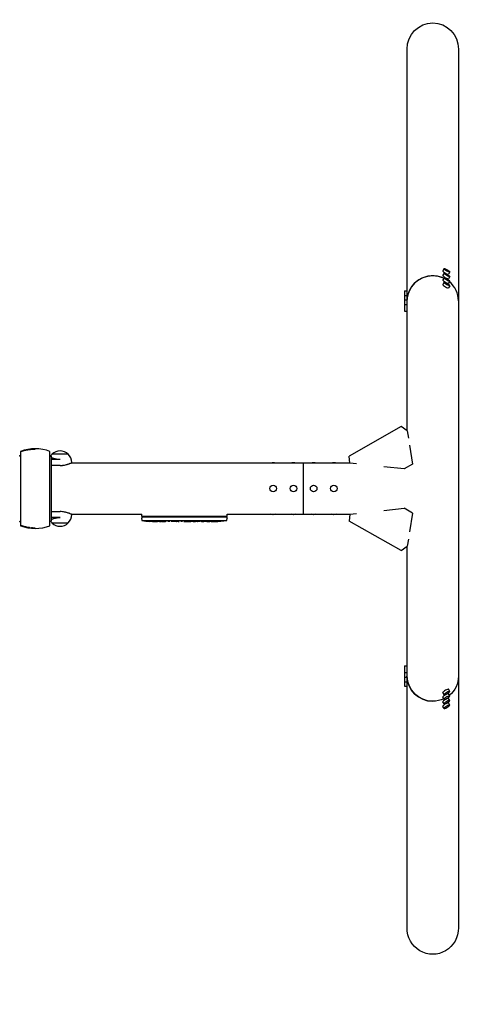
# Model space of a CAD drawing. Units: millimetres. Extents: x -3631 to 3631, y -4820 to 4820.
# Drawn here: x 935 to 1840, y -1017 to 925 of the extents above; entities that cross this region are included whole.
import ezdxf

# ---------------------------------------------------------------- set-up
doc = ezdxf.new("R2010")
doc.units = ezdxf.units.MM
doc.header["$LTSCALE"] = 20
doc.linetypes.add('HIDDEN', pattern=[9.525, 6.35, -3.175])
for name, color, linetype in [('2d', 230, 'Continuous'), ('ASTM-BufferZone', 240, 'HIDDEN'), ('ASTM-SafetyZone', 64, 'HIDDEN')]:
    doc.layers.add(name, color=color, linetype=linetype)

msp = doc.modelspace()

# ---------------------------------------------------------------- linework, layer by layer
at = {"layer": '2d'}
for p, q in [((1699.2, 866.3), (1699.2, 114.1)), ((1800.8, 866.3), (1800.8, -369.9)), ((1772.3, 433.8), (1769.8, 429.5)), ((1772.3, 424.8), (1769.8, 420.5)), ((1772.3, 415.8), (1769.8, 411.5)), ((1783.5, 427.1), (1781, 422.9)), ((1783.5, 418.1), (1781, 413.9)), ((1783.5, 409.1), (1781, 404.9)), ((1694.2, 389.9), (1694.2, 349.9)), ((1694.2, 389.9), (1699.2, 389.9)), ((1772.3, 406.8), (1769.8, 402.5)), ((1783.5, 400.1), (1781, 395.9)), ((1694.2, 380.9), (1699.2, 380.9)), ((1694.2, 371.9), (1699.2, 371.9)), ((1694.2, 362.9), (1699.2, 362.9)), ((1694.2, 349.9), (1699.2, 349.9)), ((1687.5, 122.3), (1584.8, 64.1)), ((1699.7, 113.7), (1687.5, 122.3)), ((1699.7, 113.7), (1701.9, 99.7)), ((965.5, 77.9), (965.5, 78.5)), ((1704.2, 85.6), (1710.2, 48.4)), ((934.7, 65.2), (935, 65.2)), ((935, 64), (935, 65.2)), ((935, 64), (936.5, 64)), ((936.5, 73.3), (936.5, -73.3)), ((994.5, -73.3), (994.5, 73.3)), ((994.5, 64), (996, 64)), ((996.3, 65.2), (996, 65.2)), ((996, 65.2), (996, 64)), ((996.3, 65.2), (996.3, 64)), ((996.8, 63.9), (996.8, -63.9)), ((1030.5, 67.8), (998.5, 67.8)), ((1586.3, 50.3), (1584.8, 64.1)), ((1014.5, 57.1), (996.8, 57.1)), ((1014.5, 45.5), (996.8, 45.5)), ((1037.1, 50.8), (1586.2, 50.8)), ((1037.5, 51), (1037.5, 51.2)), ((1495, -50.8), (1495, 50.8)), ((1599.3, 48.9), (1586.3, 50.3)), ((1693.3, 38.8), (1653.7, 43)), ((1710.2, 48.4), (1693.3, 38.8)), ((1653.7, -43), (1693.3, -38.8)), ((1710.2, -48.4), (1693.3, -38.8)), ((996.8, -45.5), (1014.5, -45.5)), ((1014.5, -57.1), (996.8, -57.1)), ((1037.1, -50.8), (1175.9, -50.8)), ((1037.5, -51), (1037.5, -51.2)), ((1175.9, -55), (1175.9, -50.8)), ((1344.1, -55), (1175.9, -55)), ((1176.1, -56.6), (1176, -58.1)), ((1176.2, -63.1), (1176, -58.1)), ((1343.9, -56.6), (1176.1, -56.6)), ((1343.8, -63.1), (1344, -58.1)), ((1343.9, -56.6), (1344, -58.1)), ((1344.1, -55), (1344.1, -50.8)), ((1344.1, -50.8), (1586.2, -50.8)), ((1586.3, -50.3), (1584.8, -64.1)), ((1586.3, -50.3), (1599.3, -48.9)), ((1710.2, -48.4), (1704.2, -85.6)), ((934.7, -65.2), (935, -65.2)), ((935, -65.2), (935, -64)), ((935, -64), (936.5, -64)), ((994.5, -64), (996, -64)), ((996, -64), (996, -65.2)), ((996.3, -65.2), (996, -65.2)), ((996.3, -64), (996.3, -65.2)), ((998.5, -67.9), (1030.5, -67.9)), ((1176.2, -63.1), (1343.8, -63.1)), ((1190.9, -64.6), (1190.9, -64.6)), ((1197.1, -64.9), (1197.1, -64.9)), ((1203.7, -65.1), (1203.7, -65.1)), ((1210.6, -65.1), (1207.4, -65.1)), ((1230.9, -65.1), (1227.5, -65.1)), ((1236.2, -65.1), (1234, -65.1)), ((1244.2, -65.1), (1239.3, -65.1)), ((1247.4, -65.1), (1249.5, -65.1)), ((1255.7, -65.1), (1252.6, -65.1)), ((1259, -65.1), (1267, -65.1)), ((1261.7, -65.1), (1261.7, -65.1)), ((1261.7, -65.1), (1265.6, -65.1)), ((1267.1, -65.1), (1267.1, -65.1)), ((1276.4, -65.1), (1272.6, -65.1)), ((1279.9, -65.1), (1282.1, -65.1)), ((1280.9, -65.1), (1280.9, -65.1)), ((1291.8, -65.1), (1285.6, -65.1)), ((1303.9, -65.1), (1299.9, -65.1)), ((1303.9, -65.1), (1303.9, -65.1)), ((1313, -65.1), (1309.9, -65.1)), ((1314.6, -65.1), (1314.5, -64.9)), ((1319.4, -64.9), (1319.4, -65.1)), ((1321, -64.5), (1321, -64.7)), ((1321, -64.7), (1321, -64.7)), ((1321, -64.7), (1321, -64.7)), ((1687.5, -122.3), (1584.8, -64.1)), ((965.5, -78.5), (965.5, -77.9)), ((1687.5, -122.3), (1699.7, -113.7)), ((1699.2, -114.1), (1699.2, -371.9)), ((1701.9, -99.7), (1699.7, -113.7)), ((1694.2, -349.9), (1694.2, -389.9)), ((1694.2, -349.9), (1699.2, -349.9)), ((1694.2, -362.9), (1699.2, -362.9)), ((1694.2, -371.9), (1699.2, -371.9)), ((1694.2, -380.9), (1699.2, -380.9)), ((1699.2, -371.9), (1699.2, -372.9)), ((1699.2, -373), (1699.2, -380.9)), ((1699.2, -380.9), (1699.2, -381.9)), ((1699.2, -382), (1699.2, -389.9)), ((1800.8, -370), (1800.8, -866.3)), ((1694.2, -389.9), (1699.2, -389.9)), ((1699.2, -389.9), (1699.2, -866.3)), ((1772.3, -406.8), (1769.8, -402.5)), ((1783.5, -400.1), (1781, -395.9)), ((1783.5, -409.1), (1781, -404.9)), ((1772.3, -415.8), (1769.8, -411.5)), ((1772.3, -424.8), (1769.8, -420.5)), ((1783.5, -418.1), (1781, -413.9)), ((1783.5, -427.1), (1781, -422.9)), ((1772.3, -433.8), (1769.8, -429.5))]:
    msp.add_line(p, q, dxfattribs=at)
for centre in [(1435, 0), (1475, 0), (1515, 0), (1555, 0)]:
    msp.add_circle(centre, 6.5, dxfattribs=at)
for centre, radius, start, end in [((965.5, -4.5), 83, 69.5495, 110.4504), ((1014.5, 51.2), 23, 133.5612, 142.5048), ((1014.5, 51.3), 23, 45.9208, 134.0792), ((1014.5, 51.2), 23, 0, 46.4388), ((1014.5, -51.2), 23, 313.5612, 360), ((965.5, 4.5), 83, 249.5495, 290.4505), ((1014.5, -51.2), 23, 217.4952, 226.4388), ((1014.5, -51.3), 23, 225.9208, 314.0792), ((1207, 173.4), 238.6, 262.5755, 266.1361), ((1207, 173.4), 238.6, 267.6159, 268.2949), ((1313, 173.4), 238.6, 270, 270.3736), ((1313, 173.4), 238.4, 270.3723, 271.5499), ((1313, 173.4), 238.6, 271.5469, 277.4245)]:
    msp.add_arc(centre, radius, start, end, dxfattribs=at)
at = {"layer": '2d', "extrusion": (0, 0, -1)}
for centre, major_axis, ratio, start_param, end_param in [((1750, 866.3), (0, 52.1), 0.97437, -1.570796, 1.570796), ((1435, 48.3), (6.5, 0), 0.5, -2.275538, -0.866055), ((1475, 48.3), (6.5, 0), 0.5, -2.275538, -0.866055), ((1515, 48.3), (6.5, 0), 0.5, -2.275538, -0.866055), ((1555, 48.3), (6.5, 0), 0.5, -2.275538, -0.866055), ((1435, -48.3), (-6.5, 0), 0.5, -2.275538, -0.866055), ((1475, -48.3), (-6.5, 0), 0.5, -2.275538, -0.866055), ((1515, -48.3), (-6.5, 0), 0.5, -2.275538, -0.866055), ((1555, -48.3), (-6.5, 0), 0.5, -2.275538, -0.866055), ((1248.1, 173.4), (9.8, 238.5), 0.329279, -3.155175, -3.146023), ((1290.4, 173.4), (-9.6, -238.5), 0.30935, -0.002563, 0.003985), ((1309.6, 173.4), (14.8, 238.4), 0.587825, -3.178031, -3.166892), ((1367.4, 173.4), (-594.8, -10.7), 0.400689, -1.471339, -1.461569), ((1266.9, 173.4), (-489.7, 12.1), 0.486532, -1.677064, -1.676329), ((1304.2, 172.7), (18.9, -236.9), 0.898331, 0.022509, 0.047122), ((1321.7, 173.1), (-9.4, -238.2), 0.462192, -0.117477, -0.0806), ((1312.6, 173.3), (53.8, -232.4), 0.987978, 0.154765, 0.187622), ((1315.9, 172.8), (-51.8, -232.1), 0.987086, -0.287202, -0.257971), ((1750, -369.9), (-50.8, 0), 0.97437, -1.570792, 0), ((1750, -369.9), (50.8, 0), 0.97437, 0, 0.872055), ((1750, -369.9), (-50.8, 0), 0.97437, -2.010942, -1.570796), ((1750, -866.3), (0, -52.1), 0.97437, -1.570797, 1.570796)]:
    msp.add_ellipse(centre, major_axis=major_axis, ratio=ratio, start_param=start_param, end_param=end_param, dxfattribs=at)
at = {"layer": '2d'}
for centre, major_axis, ratio, start_param, end_param in [((1775.4, 426.2), (-5.59, 3.31), 0.194813, 0, 1.685722), ((1777.9, 430.4), (-5.59, 3.31), 0.194813, -4.59746354516931, 1.685721762010277), ((1750, 369.9), (-50.8, 0), 0.97437, -2.010942, 0), ((1750, 369.9), (-50.8, 0), 0.97437, -1.570796, 0), ((1750, 369.9), (-50.8, 0), 0.97437, -2.010942, -1.570796), ((1775.4, 417.2), (-5.59, 3.31), 0.194813, 0, 1.685722), ((1775.4, 408.2), (-5.59, 3.31), 0.194813, 0, 1.685722), ((1777.9, 421.4), (-5.59, 3.31), 0.194813, -4.59746354516931, 1.685721762010277), ((1777.9, 412.5), (-5.59, 3.31), 0.194813, -4.59746354516931, 1.685721762010277), ((1775.4, 426.2), (5.59, -3.31), 0.194813, -1.455871, 0), ((1775.4, 417.2), (5.59, -3.31), 0.194813, -1.455871, 0), ((1775.4, 399.2), (-5.59, 3.31), 0.194813, 0, 1.685722), ((1777.9, 403.5), (-5.59, 3.31), 0.194813, -4.59746354516931, 1.685721762010277), ((1775.4, 408.2), (5.59, -3.31), 0.194813, -1.455871, 0), ((1775.4, 399.2), (5.59, -3.31), 0.194813, -1.455871, 0), ((1750, 369.9), (50.8, 0), 0.97437, 0, 0.872055), ((1197, 172.9), (11.3, -237.9), 0.674575, -0.052034, -0.036227), ((1219.1, 173.4), (65.5, 231), 0.906464, -2.908698, -2.894951), ((1235.5, 173.4), (9.8, -238.5), 0.329279, -0.013582, -0.00443), ((1271.5, 173.4), (-9.6, 238.5), 0.30935, -3.144155, -3.137607), ((1303.2, 173), (9.4, -238.1), 0.469984, 0.050241, 0.08068), ((1750, -369.9), (-50.8, 0), 0.97437, 0.001917, 1.570798), ((1775.4, -399.2), (-5.59, -3.31), 0.194813, -1.685722, 0), ((1775.4, -408.2), (-5.59, -3.31), 0.194813, -1.685722, 0), ((1777.9, -403.5), (5.59, 3.31), 0.194813, -4.827314, 1.455871), ((1775.4, -399.2), (5.59, 3.31), 0.194813, 0, 1.455871), ((1775.4, -408.2), (5.59, 3.31), 0.194813, 0, 1.455871), ((1775.4, -417.2), (-5.59, -3.31), 0.194813, -1.685722, 0), ((1775.4, -426.2), (-5.59, -3.31), 0.194813, -1.685722, 0), ((1777.9, -412.5), (5.59, 3.31), 0.194813, -4.827314, 1.455871), ((1777.9, -421.4), (5.59, 3.31), 0.194813, -4.827314, 1.455871), ((1777.9, -430.4), (5.59, 3.31), 0.194813, -4.827314, 1.455871), ((1775.4, -417.2), (5.59, 3.31), 0.194813, 0, 1.455871), ((1775.4, -426.2), (5.59, 3.31), 0.194813, 0, 1.455871)]:
    msp.add_ellipse(centre, major_axis=major_axis, ratio=ratio, start_param=start_param, end_param=end_param, dxfattribs=at)
for points, knots in [([(965.5, 77.9), (960.5, 77.9), (955.6, 77.4), (948.4, 76.1), (946, 75.5), (942.4, 74.6), (941.2, 74.2), (938.8, 73.4), (937.7, 73), (936.5, 72.6)], [0, 0, 0, 0, 0.01474073, 0.01474073, 0.02211109, 0.02211109, 0.02579627, 0.02579627, 0.02948145, 0.02948145, 0.02948145, 0.02948145]), ([(936.5, 72.6), (941.1, 74.3), (945.9, 75.6), (953.1, 77), (955.6, 77.3), (959.3, 77.6), (960.5, 77.7), (963, 77.8), (964.3, 77.9), (965.5, 77.9)], [0.09130973, 0.09130973, 0.09130973, 0.09130973, 0.10623026, 0.10623026, 0.11369053, 0.11369053, 0.11742066, 0.11742066, 0.1211508, 0.1211508, 0.1211508, 0.1211508]), ([(1014.5, 57.1), (1014, 57.1), (1013.5, 57.1), (1012.5, 57.1), (1012, 57.1), (1010.5, 57.2), (1009.5, 57.3), (1008.1, 57.5), (1007.7, 57.6), (1006.7, 57.8), (1006.3, 57.9), (1004.9, 58.2), (1004.1, 58.4), (1002.9, 58.7), (1002.5, 58.8), (1001.8, 59.1), (1001.4, 59.2), (1000.4, 59.5), (999.7, 59.8), (998.8, 60.2), (998.5, 60.3), (998, 60.5), (997.8, 60.6), (997.2, 60.9), (997, 61), (996.8, 61.2)], [0.03380387, 0.03380387, 0.03380387, 0.03380387, 0.03529904, 0.03529904, 0.0367942, 0.0367942, 0.03978453, 0.03978453, 0.0412797, 0.0412797, 0.04277487, 0.04277487, 0.0457652, 0.0457652, 0.04726037, 0.04726037, 0.04875553, 0.04875553, 0.05174586, 0.05174586, 0.05324103, 0.05324103, 0.0547362, 0.0547362, 0.05643477, 0.05643477, 0.05643477, 0.05643477]), ([(1014.5, 45.5), (1016, 45.5), (1017.6, 45.6), (1019.8, 45.8), (1020.5, 45.9), (1021.6, 46.1), (1022, 46.1), (1022.7, 46.2), (1023, 46.3), (1024.8, 46.6), (1026.1, 47), (1027.9, 47.5), (1028.5, 47.6), (1029.7, 48), (1030.2, 48.2), (1031.3, 48.5), (1031.8, 48.7), (1032.5, 48.9), (1032.7, 49), (1033.2, 49.2), (1033.4, 49.3), (1034.4, 49.7), (1035.1, 50), (1036, 50.3), (1036.3, 50.5), (1036.6, 50.6), (1036.7, 50.6), (1036.9, 50.7), (1037, 50.8), (1037.3, 50.9), (1037.5, 51), (1037.5, 51), (1037.5, 51), (1037.5, 51)], [0, 0, 0, 0, 0.00455394, 0.00455394, 0.00683091, 0.00683091, 0.0079694, 0.0079694, 0.00910788, 0.00910788, 0.01366182, 0.01366182, 0.01593879, 0.01593879, 0.01821576, 0.01821576, 0.02049273, 0.02049273, 0.02163121, 0.02163121, 0.0227697, 0.0227697, 0.02732364, 0.02732364, 0.02960061, 0.02960061, 0.03073909, 0.03073909, 0.03187758, 0.03187758, 0.03643152, 0.03643152, 0.03646325, 0.03646325, 0.03646325, 0.03646325]), ([(996.8, -61.2), (997, -61), (997.2, -60.9), (997.7, -60.6), (998, -60.5), (998.5, -60.3), (998.8, -60.2), (999.7, -59.8), (1000.4, -59.5), (1001.8, -59.1), (1002.5, -58.8), (1003.7, -58.5), (1004.1, -58.4), (1005, -58.2), (1005.4, -58.1), (1006.7, -57.8), (1007.6, -57.6), (1009.1, -57.4), (1009.5, -57.4), (1010.5, -57.2), (1011, -57.2), (1012.5, -57.1), (1013.5, -57.1), (1014.5, -57.1)], [0.01109581, 0.01109581, 0.01109581, 0.01109581, 0.01280125, 0.01280125, 0.01430144, 0.01430144, 0.01580163, 0.01580163, 0.018802, 0.018802, 0.02180237, 0.02180237, 0.02330256, 0.02330256, 0.02480275, 0.02480275, 0.02780312, 0.02780312, 0.02930331, 0.02930331, 0.03080349, 0.03080349, 0.03380387, 0.03380387, 0.03380387, 0.03380387]), ([(1037.5, -51), (1037.5, -51), (1037.5, -51), (1037.5, -51), (1037.4, -51), (1037.3, -50.9), (1037.2, -50.9), (1036.9, -50.7), (1036.7, -50.7), (1036.4, -50.5), (1036.3, -50.5), (1036, -50.3), (1035.9, -50.3), (1035.1, -50), (1034.4, -49.7), (1033.2, -49.2), (1032.7, -49), (1031.8, -48.7), (1031.3, -48.5), (1029.7, -48), (1028.6, -47.6), (1026.7, -47.1), (1026.1, -47), (1024.7, -46.7), (1024.1, -46.5), (1022, -46.1), (1020.6, -45.9), (1017.6, -45.6), (1016, -45.5), (1014.5, -45.5)], [0.03646325, 0.03646325, 0.03646325, 0.03646325, 0.03757, 0.03757, 0.03870849, 0.03870849, 0.04098546, 0.04098546, 0.04326243, 0.04326243, 0.04440091, 0.04440091, 0.0455394, 0.0455394, 0.05009334, 0.05009334, 0.05237031, 0.05237031, 0.05464728, 0.05464728, 0.05920122, 0.05920122, 0.06147819, 0.06147819, 0.06375516, 0.06375516, 0.0683091, 0.0683091, 0.07286304, 0.07286304, 0.07286304, 0.07286304]), ([(954.4, -77.1), (954.4, -77.1), (954.4, -77.1), (953.1, -76.9), (951.9, -76.7), (945.9, -75.6), (941.1, -74.3), (936.5, -72.6)], [0.38328386, 0.38328386, 0.38328386, 0.38328386, 0.38328493, 0.38328493, 0.38700939, 0.38700939, 0.40190725, 0.40190725, 0.40190725, 0.40190725]), ([(954.4, -77.1), (955.7, -77.3), (956.9, -77.4), (960.6, -77.8), (963, -77.9), (965.5, -77.9)], [0.23699563, 0.23699563, 0.23699563, 0.23699563, 0.2406747, 0.2406747, 0.24803951, 0.24803951, 0.24803951, 0.24803951]), ([(965.5, -77.9), (963, -77.9), (960.6, -77.8), (958.1, -77.5), (958.1, -77.5), (958.1, -77.5)], [0.372111536, 0.372111536, 0.372111536, 0.372111536, 0.379560464, 0.379560464, 0.379561533, 0.379561533, 0.379561533, 0.379561533]), ([(1197.1, -64.9), (1197.1, -64.9), (1197.1, -64.9), (1197, -64.9), (1196.9, -64.9), (1196.8, -64.9), (1196.7, -64.9), (1196.4, -64.9), (1196.3, -64.9), (1196, -64.9), (1195.9, -64.9), (1195.5, -64.8), (1195.4, -64.8), (1195, -64.8), (1194.8, -64.8), (1194.4, -64.8), (1194.2, -64.8), (1193.8, -64.7), (1193.6, -64.7), (1193.2, -64.7), (1193, -64.7), (1192.6, -64.7), (1192.5, -64.7), (1192.1, -64.7), (1192, -64.7), (1191.7, -64.6), (1191.6, -64.6), (1191.3, -64.6), (1191.2, -64.6), (1191.1, -64.6), (1191, -64.6), (1190.9, -64.6), (1190.9, -64.6), (1190.9, -64.6)], [0.000000197, 0.000000197, 0.000000197, 0.000000197, 0.000601628, 0.000601628, 0.001203058, 0.001203058, 0.001804488, 0.001804488, 0.002405919, 0.002405919, 0.003007349, 0.003007349, 0.003608779, 0.003608779, 0.00421021, 0.00421021, 0.00481164, 0.00481164, 0.00541307, 0.00541307, 0.006014501, 0.006014501, 0.006615931, 0.006615931, 0.007217361, 0.007217361, 0.007818792, 0.007818792, 0.008420222, 0.008420222, 0.009021652, 0.009021652, 0.009623083, 0.009623083, 0.009623083, 0.009623083]), ([(1202.4, -65.1), (1202.6, -65.1), (1202.8, -65.1), (1203.1, -65.1), (1203.3, -65.1), (1203.7, -65.1), (1203.9, -65.1), (1204.1, -65.1)], [0.000278188, 0.000278188, 0.000278188, 0.000278188, 0.000930742, 0.000930742, 0.001583296, 0.001583296, 0.002204937, 0.002204937, 0.002204937, 0.002204937]), ([(1202.4, -65.1), (1202.6, -65.1), (1202.8, -65.1), (1203.1, -65.1), (1203.3, -65.1), (1203.7, -65.1), (1203.9, -65.1), (1204.1, -65.1)], [0.000278188, 0.000278188, 0.000278188, 0.000278188, 0.000930742, 0.000930742, 0.001583296, 0.001583296, 0.002204937, 0.002204937, 0.002204937, 0.002204937]), ([(1206, -65.1), (1206, -65.1), (1206, -65.1), (1206.2, -65.1), (1206.4, -65.1), (1206.7, -65.1), (1206.9, -65.1), (1207, -65.1)], [0.004130226, 0.004130226, 0.004130226, 0.004130226, 0.004193512, 0.004193512, 0.004846065, 0.004846065, 0.005498619, 0.005498619, 0.005498619, 0.005498619]), ([(1207.4, -65.1), (1207.4, -65.1), (1207.4, -65.1), (1207.3, -65.1), (1207.2, -65.1), (1207, -65.1)], [0.0025573786, 0.0025573786, 0.0025573786, 0.0025573786, 0.0026115196, 0.0026115196, 0.0034798771, 0.0034798771, 0.0034798771, 0.0034798771]), ([(1210.6, -65.1), (1210.6, -65.1), (1210.7, -65.1), (1210.9, -65.1), (1211.1, -65.1), (1211.6, -65.1), (1211.8, -65.1), (1212.3, -65.1), (1212.6, -65.1), (1213.2, -65.1), (1213.5, -65.1), (1214, -65.1), (1214.2, -65.1), (1214.5, -65.1)], [0.001882271, 0.001882271, 0.001882271, 0.001882271, 0.002059614, 0.002059614, 0.003089283, 0.003089283, 0.004118952, 0.004118952, 0.005148621, 0.005148621, 0.00617829, 0.00617829, 0.006891041, 0.006891041, 0.006891041, 0.006891041]), ([(1218.7, -65.1), (1218.6, -65.1), (1218.4, -65.1), (1218.1, -65.1), (1217.9, -65.1), (1217.4, -65.1), (1217.2, -65.1), (1216.8, -65.1), (1216.6, -65.1), (1216.2, -65.1), (1216.1, -65.1), (1215.8, -65.1), (1215.7, -65.1), (1215.5, -65.1), (1215.5, -65.1), (1215.5, -65.1)], [0.006286665, 0.006286665, 0.006286665, 0.006286665, 0.006648238, 0.006648238, 0.007386909, 0.007386909, 0.00812558, 0.00812558, 0.008864251, 0.008864251, 0.009602922, 0.009602922, 0.010341593, 0.010341593, 0.010534629, 0.010534629, 0.010534629, 0.010534629]), ([(1218.7, -65.1), (1218.6, -65.1), (1218.4, -65.1), (1218.1, -65.1), (1217.9, -65.1), (1217.4, -65.1), (1217.2, -65.1), (1216.8, -65.1), (1216.6, -65.1), (1216.2, -65.1), (1216.1, -65.1), (1215.8, -65.1), (1215.7, -65.1), (1215.5, -65.1), (1215.5, -65.1), (1215.5, -65.1)], [0.006286665, 0.006286665, 0.006286665, 0.006286665, 0.006648238, 0.006648238, 0.007386909, 0.007386909, 0.00812558, 0.00812558, 0.008864251, 0.008864251, 0.009602922, 0.009602922, 0.010341593, 0.010341593, 0.010534629, 0.010534629, 0.010534629, 0.010534629]), ([(1219.8, -65.1), (1219.6, -65.1), (1219.3, -65.1), (1219.1, -65.1), (1219.1, -65.1), (1219.1, -65.1)], [0.0051709701, 0.0051709701, 0.0051709701, 0.0051709701, 0.0059095665, 0.0059095665, 0.005909635, 0.005909635, 0.005909635, 0.005909635]), ([(1221.7, -65.1), (1221.6, -65.1), (1221.4, -65.1), (1221.2, -65.1), (1221.2, -65.1), (1221.2, -65.1)], [0.0029549764, 0.0029549764, 0.0029549764, 0.0029549764, 0.003693553, 0.003693553, 0.0036936045, 0.0036936045, 0.0036936045, 0.0036936045]), ([(1222.6, -65.1), (1222.6, -65.1), (1222.6, -65.1), (1222.5, -65.1), (1222.3, -65.1), (1222.2, -65.1), (1222.1, -65.1), (1222, -65.1)], [0.001286495, 0.001286495, 0.001286495, 0.001286495, 0.00147754, 0.00147754, 0.002216211, 0.002216211, 0.002488081, 0.002488081, 0.002488081, 0.002488081]), ([(1223.7, -65.1), (1223.6, -65.1), (1223.5, -65.1), (1223, -65.1), (1222.7, -65.1), (1222.4, -65.1)], [0.006891041, 0.006891041, 0.006891041, 0.006891041, 0.007207959, 0.007207959, 0.008237628, 0.008237628, 0.008237628, 0.008237628]), ([(1223.7, -65.1), (1223.6, -65.1), (1223.5, -65.1), (1223, -65.1), (1222.7, -65.1), (1222.4, -65.1)], [0.006891041, 0.006891041, 0.006891041, 0.006891041, 0.007207959, 0.007207959, 0.008237628, 0.008237628, 0.008237628, 0.008237628]), ([(1227.5, -65.1), (1227.5, -65.1), (1227.5, -65.1), (1227.4, -65.1), (1227.4, -65.1), (1227.4, -65.1)], [0.0018822706, 0.0018822706, 0.0018822706, 0.0018822706, 0.0020596136, 0.0020596136, 0.0020597327, 0.0020597327, 0.0020597327, 0.0020597327]), ([(1238.6, -65.1), (1238.5, -65.1), (1238.4, -65.1), (1238.1, -65.1), (1237.9, -65.1), (1237.2, -65.1), (1236.7, -65.1), (1236.2, -65.1)], [0.000000321, 0.000000321, 0.000000321, 0.000000321, 0.000793792, 0.000793792, 0.001587263, 0.001587263, 0.003174204, 0.003174204, 0.003174204, 0.003174204]), ([(1247.4, -65.1), (1247.1, -65.1), (1246.8, -65.1), (1246.3, -65.1), (1246.1, -65.1), (1245.9, -65.1), (1245.9, -65.1), (1245.9, -65.1)], [0.000000197, 0.000000197, 0.000000197, 0.000000197, 0.000793667, 0.000793667, 0.001587138, 0.001587138, 0.001587236, 0.001587236, 0.001587236, 0.001587236]), ([(1247.4, -65.1), (1247.1, -65.1), (1246.8, -65.1), (1246.3, -65.1), (1246.1, -65.1), (1245.9, -65.1), (1245.9, -65.1), (1245.9, -65.1)], [0.000000197, 0.000000197, 0.000000197, 0.000000197, 0.000793667, 0.000793667, 0.001587138, 0.001587138, 0.001587186, 0.001587186, 0.001587186, 0.001587186]), ([(1266.9, -65.1), (1267, -65.1), (1267, -65.1), (1267.1, -65.1), (1267.1, -65.1), (1267.1, -65.1)], [0.00000032, 0.00000032, 0.00000032, 0.00000032, 0.000569971, 0.000569971, 0.001139621, 0.001139621, 0.001139621, 0.001139621]), ([(1267, -65.1), (1267.6, -65.1), (1268.2, -65.1), (1269, -65.1), (1269.3, -65.1), (1269.8, -65.1), (1270.1, -65.1), (1270.6, -65.1), (1270.8, -65.1), (1271.2, -65.1), (1271.4, -65.1), (1271.8, -65.1), (1272, -65.1), (1272.3, -65.1), (1272.4, -65.1), (1272.5, -65.1)], [0.000000197, 0.000000197, 0.000000197, 0.000000197, 0.001782446, 0.001782446, 0.00267357, 0.00267357, 0.003564695, 0.003564695, 0.004455819, 0.004455819, 0.005346943, 0.005346943, 0.006238068, 0.006238068, 0.007129192, 0.007129192, 0.007129192, 0.007129192]), ([(1277.2, -65.1), (1277.3, -65.1), (1277.4, -65.1), (1277.7, -65.1), (1277.8, -65.1), (1278, -65.1), (1278.1, -65.1), (1278.4, -65.1), (1278.5, -65.1), (1278.8, -65.1), (1278.9, -65.1), (1279.2, -65.1), (1279.3, -65.1), (1279.6, -65.1), (1279.8, -65.1), (1279.9, -65.1)], [0.000000319, 0.000000319, 0.000000319, 0.000000319, 0.000888854, 0.000888854, 0.001333121, 0.001333121, 0.001777389, 0.001777389, 0.002221656, 0.002221656, 0.002665924, 0.002665924, 0.003110191, 0.003110191, 0.003554458, 0.003554458, 0.003554458, 0.003554458]), ([(1284.8, -65.1), (1284.7, -65.1), (1284.6, -65.1), (1284.3, -65.1), (1284.2, -65.1), (1284, -65.1), (1283.9, -65.1), (1283.6, -65.1), (1283.5, -65.1), (1283.2, -65.1), (1283.1, -65.1), (1282.8, -65.1), (1282.6, -65.1), (1282.4, -65.1), (1282.2, -65.1), (1282.1, -65.1)], [0.000000319, 0.000000319, 0.000000319, 0.000000319, 0.000888854, 0.000888854, 0.001333122, 0.001333122, 0.001777389, 0.001777389, 0.002221657, 0.002221657, 0.002665925, 0.002665925, 0.003110192, 0.003110192, 0.00355446, 0.00355446, 0.00355446, 0.00355446]), ([(1293.4, -65.1), (1294, -65.1), (1294.6, -65.1), (1295.5, -65.1), (1295.8, -65.1), (1296.5, -65.1), (1296.8, -65.1), (1297.1, -65.1)], [0.000003272, 0.000003272, 0.000003272, 0.000003272, 0.00186313, 0.00186313, 0.002793058, 0.002793058, 0.003722987, 0.003722987, 0.003722987, 0.003722987]), ([(1297.1, -65.1), (1297.3, -65.1), (1297.6, -65.1), (1298, -65.1), (1298.2, -65.1), (1298.3, -65.1)], [0.000000517, 0.000000517, 0.000000517, 0.000000517, 0.000835055, 0.000835055, 0.001669592, 0.001669592, 0.001669592, 0.001669592]), ([(1303.9, -65.1), (1303.9, -65.1), (1303.9, -65.1), (1304, -65.1), (1304.1, -65.1), (1304.2, -65.1), (1304.3, -65.1), (1304.5, -65.1), (1304.6, -65.1), (1304.9, -65.1), (1305.1, -65.1), (1305.4, -65.1), (1305.6, -65.1), (1305.9, -65.1), (1306.1, -65.1), (1306.5, -65.1), (1306.7, -65.1), (1307.1, -65.1), (1307.3, -65.1), (1307.7, -65.1), (1307.8, -65.1), (1308.2, -65.1), (1308.4, -65.1), (1308.7, -65.1), (1308.9, -65.1), (1309.1, -65.1), (1309.3, -65.1), (1309.5, -65.1), (1309.6, -65.1), (1309.7, -65.1), (1309.8, -65.1), (1309.9, -65.1), (1309.9, -65.1), (1309.9, -65.1)], [0.000000197, 0.000000197, 0.000000197, 0.000000197, 0.000582564, 0.000582564, 0.00116493, 0.00116493, 0.001747296, 0.001747296, 0.002329663, 0.002329663, 0.002912029, 0.002912029, 0.003494395, 0.003494395, 0.004076762, 0.004076762, 0.004659128, 0.004659128, 0.005241494, 0.005241494, 0.005823861, 0.005823861, 0.006406227, 0.006406227, 0.006988593, 0.006988593, 0.00757096, 0.00757096, 0.008153326, 0.008153326, 0.008735693, 0.008735693, 0.009318059, 0.009318059, 0.009318059, 0.009318059]), ([(1306.9, -64.6), (1306.7, -64.6), (1306.6, -64.6), (1306.3, -64.6), (1306.2, -64.6), (1305.9, -64.6), (1305.8, -64.6), (1305.5, -64.6), (1305.4, -64.6), (1305, -64.7), (1304.8, -64.7), (1304.5, -64.7), (1304.4, -64.7), (1304.3, -64.7), (1304.2, -64.7), (1304.1, -64.7), (1304.1, -64.7), (1304, -64.8), (1304, -64.8), (1304, -64.8), (1304, -64.8), (1304.1, -64.8)], [0.000091322, 0.000091322, 0.000091322, 0.000091322, 0.000493092, 0.000493092, 0.000894863, 0.000894863, 0.001296633, 0.001296633, 0.001698403, 0.001698403, 0.002501944, 0.002501944, 0.002903714, 0.002903714, 0.003305485, 0.003305485, 0.003707255, 0.003707255, 0.004109026, 0.004109026, 0.00463973, 0.00463973, 0.00463973, 0.00463973]), ([(1304.2, -64.8), (1304.2, -64.8), (1304.2, -64.8), (1304.2, -64.8), (1304.3, -64.8), (1304.4, -64.8), (1304.5, -64.8), (1304.6, -64.8)], [0.0048834674, 0.0048834674, 0.0048834674, 0.0048834674, 0.0049125663, 0.0049125663, 0.0053143367, 0.0053143367, 0.0057160218, 0.0057160218, 0.0057160218, 0.0057160218]), ([(1304.2, -64.8), (1304.2, -64.8), (1304.2, -64.8), (1304.2, -64.8), (1304.3, -64.8), (1304.4, -64.8), (1304.5, -64.8), (1304.6, -64.8)], [0.0048834675, 0.0048834675, 0.0048834675, 0.0048834675, 0.0049125663, 0.0049125663, 0.0053143367, 0.0053143367, 0.0057160216, 0.0057160216, 0.0057160216, 0.0057160216]), ([(1304.9, -64.9), (1304.9, -64.9), (1304.9, -64.9), (1305, -64.9), (1305.2, -64.9), (1305.3, -64.9)], [0.006117793, 0.006117793, 0.006117793, 0.006117793, 0.0061178774, 0.0061178774, 0.0065196478, 0.0065196478, 0.0065196478, 0.0065196478]), ([(1312.3, -64.2), (1312.2, -64.2), (1312, -64.2), (1311.9, -64.2), (1311.8, -64.3), (1311.7, -64.3), (1311.7, -64.3), (1311.6, -64.3), (1311.6, -64.3), (1311.6, -64.3)], [0.000952512, 0.000952512, 0.000952512, 0.000952512, 0.0015723, 0.0015723, 0.001965316, 0.001965316, 0.002358332, 0.002358332, 0.002769508, 0.002769508, 0.002769508, 0.002769508]), ([(1311.6, -64.4), (1311.6, -64.4), (1311.6, -64.4), (1311.7, -64.4), (1311.7, -64.4), (1311.8, -64.5)], [0.0037259896, 0.0037259896, 0.0037259896, 0.0037259896, 0.0039247827, 0.0039247827, 0.004294195, 0.004294195, 0.004294195, 0.004294195]), ([(1317.8, -64.2), (1317.8, -64.2), (1317.8, -64.2), (1317.7, -64.2), (1317.6, -64.2), (1317.3, -64.2), (1317.1, -64.2), (1316.8, -64.1), (1316.7, -64.1), (1316.5, -64.1), (1316.4, -64.1), (1316, -64.1), (1315.7, -64.1), (1315.3, -64.1), (1315.2, -64.1), (1314.9, -64.1), (1314.7, -64.1), (1314.3, -64.1), (1314, -64.1), (1313.5, -64.1), (1313.2, -64.1), (1313, -64.1)], [0.007601722, 0.007601722, 0.007601722, 0.007601722, 0.007601843, 0.007601843, 0.008448107, 0.008448107, 0.009294371, 0.009294371, 0.009717503, 0.009717503, 0.010140635, 0.010140635, 0.010986899, 0.010986899, 0.011410031, 0.011410031, 0.011833163, 0.011833163, 0.012679427, 0.012679427, 0.013525691, 0.013525691, 0.013525691, 0.013525691]), ([(1317.8, -64.2), (1317.7, -64.2), (1317.6, -64.2), (1317.3, -64.2), (1317.1, -64.2), (1316.8, -64.1), (1316.7, -64.1), (1316.5, -64.1), (1316.4, -64.1), (1316, -64.1), (1315.7, -64.1), (1315.3, -64.1), (1315.2, -64.1), (1314.9, -64.1), (1314.7, -64.1), (1314.3, -64.1), (1314, -64.1), (1313.5, -64.1), (1313.2, -64.1), (1313, -64.1)], [0.007601953, 0.007601953, 0.007601953, 0.007601953, 0.008448107, 0.008448107, 0.009294371, 0.009294371, 0.009717503, 0.009717503, 0.010140635, 0.010140635, 0.010986899, 0.010986899, 0.011410031, 0.011410031, 0.011833163, 0.011833163, 0.012679427, 0.012679427, 0.013525691, 0.013525691, 0.013525691, 0.013525691]), ([(1314.1, -65), (1314.1, -65), (1314.1, -65), (1314, -65), (1313.9, -65), (1313.5, -65), (1313.2, -65), (1313, -65)], [0.001877148, 0.001877148, 0.001877148, 0.001877148, 0.0018772, 0.0018772, 0.002815702, 0.002815702, 0.003754204, 0.003754204, 0.003754204, 0.003754204]), ([(1314.6, -65.1), (1314.6, -65.1), (1314.5, -65.1), (1314.5, -65.1), (1314.5, -65.1), (1314.5, -65.1)], [0.0000001972, 0.0000001972, 0.0000001972, 0.0000001972, 0.0009386988, 0.0009386988, 0.0009387523, 0.0009387523, 0.0009387523, 0.0009387523]), ([(1314.6, -65.1), (1314.6, -65.1), (1314.6, -65.1), (1314.6, -65.1), (1314.7, -65.1), (1314.8, -65), (1314.9, -65), (1315.1, -65), (1315.2, -65), (1315.3, -65), (1315.3, -65), (1315.3, -65)], [0.000000197, 0.000000197, 0.000000197, 0.000000197, 0.000478082, 0.000478082, 0.000955967, 0.000955967, 0.001433851, 0.001433851, 0.001911736, 0.001911736, 0.001911799, 0.001911799, 0.001911799, 0.001911799]), ([(1314.6, -65.1), (1314.6, -65.1), (1314.6, -65.1), (1314.6, -65.1), (1314.7, -65.1), (1314.8, -65), (1314.9, -65), (1315.1, -65), (1315.2, -65), (1315.3, -65), (1315.3, -65), (1315.3, -65)], [0.000000197, 0.000000197, 0.000000197, 0.000000197, 0.000478082, 0.000478082, 0.000955967, 0.000955967, 0.001433851, 0.001433851, 0.001911736, 0.001911736, 0.001911798, 0.001911798, 0.001911798, 0.001911798]), ([(1316.1, -65), (1316.4, -65), (1316.7, -65), (1317.2, -65), (1317.3, -65), (1317.6, -65), (1317.8, -65), (1318.1, -65), (1318.2, -65), (1318.5, -65), (1318.6, -65), (1318.8, -65), (1318.9, -65), (1319.1, -65), (1319.2, -65), (1319.3, -65)], [0.002867559, 0.002867559, 0.002867559, 0.002867559, 0.003823275, 0.003823275, 0.00430116, 0.00430116, 0.004779044, 0.004779044, 0.005256929, 0.005256929, 0.005734814, 0.005734814, 0.006212698, 0.006212698, 0.006690487, 0.006690487, 0.006690487, 0.006690487]), ([(1316.1, -65), (1316.4, -65), (1316.7, -65), (1317.2, -65), (1317.3, -65), (1317.6, -65), (1317.8, -65), (1318.1, -65), (1318.2, -65), (1318.5, -65), (1318.6, -65), (1318.8, -65), (1318.9, -65), (1319.1, -65), (1319.2, -65), (1319.3, -65)], [0.002867559, 0.002867559, 0.002867559, 0.002867559, 0.003823275, 0.003823275, 0.00430116, 0.00430116, 0.004779044, 0.004779044, 0.005256929, 0.005256929, 0.005734814, 0.005734814, 0.006212698, 0.006212698, 0.006690487, 0.006690487, 0.006690487, 0.006690487]), ([(1321.2, -64.7), (1321.1, -64.7), (1321.1, -64.7), (1321, -64.7), (1321, -64.7), (1321, -64.7), (1321.1, -64.8), (1321.1, -64.8)], [0.000008673, 0.000008673, 0.000008673, 0.000008673, 0.000638311, 0.000638311, 0.00126795, 0.00126795, 0.00148457, 0.00148457, 0.00148457, 0.00148457]), ([(1321.6, -64.8), (1322, -64.8), (1322.4, -64.8), (1323.1, -64.8), (1323.3, -64.8), (1323.8, -64.7), (1324, -64.7), (1324.3, -64.7)], [0.000012654, 0.000012654, 0.000012654, 0.000012654, 0.001527228, 0.001527228, 0.002284515, 0.002284515, 0.003041801, 0.003041801, 0.003041801, 0.003041801]), ([(1331.8, -64.4), (1331.7, -64.4), (1331.6, -64.4), (1331.3, -64.4), (1331.1, -64.4), (1330.7, -64.5), (1330.6, -64.5), (1330.4, -64.5)], [0.007142251, 0.007142251, 0.007142251, 0.007142251, 0.007562009, 0.007562009, 0.008099685, 0.008099685, 0.00863736, 0.00863736, 0.00863736, 0.00863736]), ([(1333, -64.3), (1333, -64.3), (1332.9, -64.3), (1332.8, -64.3), (1332.8, -64.3), (1332.8, -64.3)], [0.0054113617, 0.0054113617, 0.0054113617, 0.0054113617, 0.0059489821, 0.0059489821, 0.005949064, 0.005949064, 0.005949064, 0.005949064])]:
    msp.add_open_spline(points, degree=3, knots=knots, dxfattribs=at)
for points in [[(936.5, -72.6), (941.1, -74.3), (945.9, -75.6), (950.7, -76.5)], [(1207, -65.1), (1206.9, -65.1), (1206.8, -65.1), (1206.7, -65.1)], [(1215.8, -65.1), (1216.9, -65.1), (1219.1, -65.1), (1221.3, -65.1), (1222.4, -65.1)], [(1227.5, -65.1), (1227.5, -65.1), (1227.5, -65.1), (1227.4, -65.1)], [(1255.8, -65.1), (1255.7, -65.1), (1255.7, -65.1), (1255.7, -65.1)], [(1272.5, -65.1), (1272.5, -65.1), (1272.5, -65.1), (1272.6, -65.1)], [(1293.4, -65.1), (1293.2, -65.1), (1293, -65.1), (1292.8, -65.1)], [(1313, -65), (1312.7, -65), (1312.3, -65), (1311.9, -65)], [(1312.1, -64.5), (1312.1, -64.5), (1312.2, -64.5), (1312.2, -64.5)], [(1319.4, -65), (1319.4, -65), (1319.4, -65), (1319.4, -65)], [(1325.5, -63.9), (1325.5, -63.9), (1325.5, -63.9), (1325.5, -63.9)], [(1332.4, -64.3), (1332.3, -64.3), (1332.1, -64.4), (1331.9, -64.4)], [(1332.4, -64.3), (1332.3, -64.3), (1332.1, -64.4), (1331.9, -64.4)], [(1332.6, -64.3), (1332.5, -64.3), (1332.5, -64.3), (1332.4, -64.3)], [(1333.3, -64.2), (1333.3, -64.2), (1333.2, -64.2), (1333.2, -64.2)]]:
    msp.add_open_spline(points, degree=3, dxfattribs=at)
for points, weights in [([(1230.9, -65.1), (1230.9, -65.1), (1230.9, -65.1), (1230.9, -65.1)], [1, 0.999983666336, 0.999968263196, 0.99995379058]), ([(1252.6, -65.1), (1252.6, -65.1), (1252.6, -65.1), (1252.6, -65.1)], [1, 0.999983666336, 0.999968263196, 0.99995379058]), ([(1277.2, -65.1), (1276.9, -65.1), (1276.7, -65.1), (1276.4, -65.1)], [1, 0.999958271076, 0.999922493856, 0.999892668341]), ([(1284.8, -65.1), (1285.1, -65.1), (1285.3, -65.1), (1285.6, -65.1)], [1, 0.99995827057, 0.99992249284, 0.99989266681]), ([(1291.8, -65.1), (1291.8, -65.1), (1291.8, -65.1), (1291.8, -65.1)], [0.999924125596, 0.999946834862, 0.99997212633, 1]), ([(1311.9, -65), (1309.7, -64.9), (1307.5, -64.9), (1305.3, -64.9)], [1, 0.99998882332, 0.99998882332, 1]), ([(1309.9, -65.1), (1309.9, -65.1), (1309.9, -65.1), (1309.9, -65.1)], [1, 0.999979602284, 0.99996053438, 0.999942796288])]:
    msp.add_rational_spline(points, weights, degree=3, dxfattribs=at)
at = {"layer": 'ASTM-BufferZone', "flags": 128}
msp.add_lwpolyline([(2711, 866.3, 0.427516), (1706.6, 1826.3, -0.011302), (1665, 1825.3), (1665, 2745.3), (1665, 4820), (381, 4820), (-1665, 4820), (-1665, 2745.3), (-1665, 1825.3, -0.011302), (-1706.6, 1826.3, 0.427516), (-2711, 866.3), (-2711, -866.3, 0.427516), (-1706.6, -1826.3, -0.011302), (-1665, -1825.3), (-1665, -2745.3), (-1665, -4820), (-381, -4820), (1665, -4820), (1665, -2745.3), (1665, -1825.3, -0.011302), (1706.6, -1826.3, 0.427516), (2711, -866.3)], format="xyb", close=True, dxfattribs=at)
at = {"layer": 'ASTM-SafetyZone', "flags": 128}
msp.add_lwpolyline([(-1665, 4820), (381, 4820), (1665, 4820), (1665, 2745.3, -0.427516), (3631, 866.3), (3631, 0), (3631, -866.3, -0.427516), (1665, -2745.3), (1665, -4820), (-381, -4820), (-1665, -4820), (-1665, -2745.3, -0.427516), (-3631, -866.3), (-3631, 0), (-3631, 866.3, -0.427516), (-1665, 2745.3)], format="xyb", close=True, dxfattribs=at)

doc.saveas('drawing.dxf')
